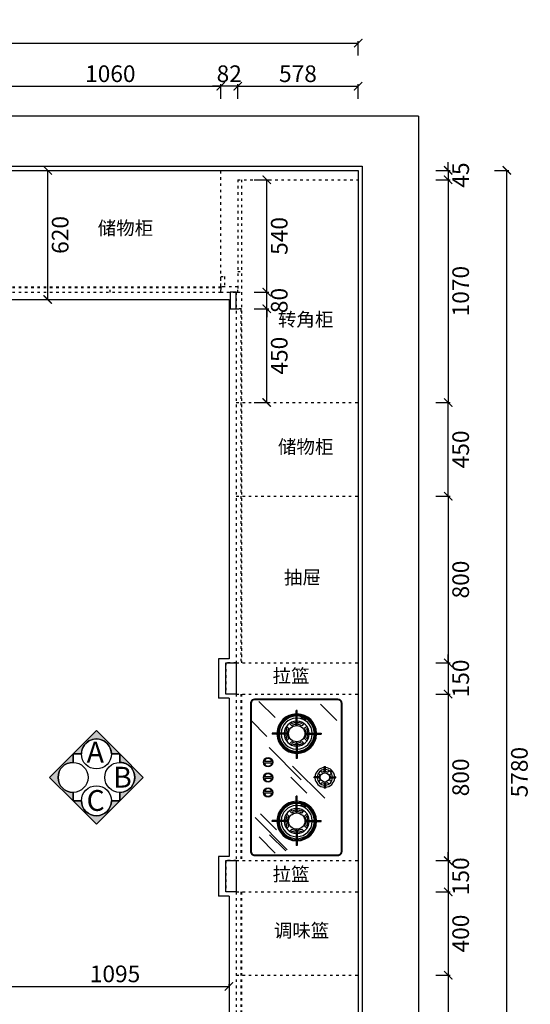
# Model space of a CAD drawing. Units: inches. Extents: x 451876 to 486994, y 95248 to 117148.
# Drawn here: x 455350 to 457802, y 112420 to 117148 of the extents above; entities that cross this region are included whole.
import ezdxf

# ---------------------------------------------------------------- set-up
doc = ezdxf.new("R2010")
doc.units = ezdxf.units.IN
doc.header["$MEASUREMENT"] = 0
doc.header["$PDMODE"] = 2
doc.linetypes.add('ACAD_ISO03W100', pattern=[30, 12, -18])
doc.layers.add('细实线层', color=211, linetype='Continuous')
doc.styles.get("Standard").update_dxf_attribs({"font": 'txt', "bigfont": 'gbcbig.shx'})
doc.styles.add('宋体', font='txt')
doc.dimstyles.new('德国汉莎', dxfattribs={"dimscale": 0, "dimtxt": 80, "dimasz": 40, "dimexe": 10, "dimexo": 50, "dimgap": 20, "dimtad": 2, "dimdec": 0, "dimzin": 0, "dimdsep": 46, "dimtxsty": '宋体', "dimblk": 'ARCHTICK', "dimcen": 1, "dimclrd": 8, "dimclre": 8, "dimclrt": 141, "dimadec": 0, "dimazin": 0, "dimtfac": 1, "dimtdec": 0, "dimtix": 1, "dimtmove": 1, "dimatfit": 3, "dimfxl": 60, "dimfxlon": 1, "dimtolj": 1, "dimtzin": 0, "dimarcsym": 0})

# ---------------------------------------------------------------- blocks, each defined once
blk = doc.blocks.new('C9')
at = {"color": 152}
for p, q in [((24473.7, 249.8), (24551.1, 327.2)), ((24800.6, 283.2), (24793.3, 290.5)), ((24811.9, 294.5), (24804.6, 301.8)), ((24822.3, 297.7), (24822.3, 323.6)), ((24827.3, 323.6), (24822.3, 323.6)), ((24827.3, 297.7), (24827.3, 323.6)), ((24837.6, 294.5), (24844.9, 301.8)), ((24848.9, 283.2), (24856.2, 290.5)), ((24612.4, 180.1), (24612.4, 252.9)), ((24612.4, 252.9), (24617.4, 252.9)), ((24617.4, 180.1), (24617.4, 252.9)), ((24770.7, 115.7), (24925.5, 270.4)), ((24797.4, 272.8), (24772.1, 272.8)), ((24772.1, 267.8), (24772.1, 272.8)), ((24797.4, 267.8), (24772.1, 267.8)), ((24793.3, 250.2), (24800.6, 257.5)), ((24804.6, 238.8), (24811.9, 246.1)), ((24822.3, 242.9), (24822.3, 218.6)), ((24827.3, 242.9), (24827.3, 218.6)), ((24844.9, 238.8), (24837.6, 246.1)), ((24856.2, 250.2), (24848.9, 257.5)), ((24852.1, 272.8), (24876.9, 272.8)), ((24852.1, 267.8), (24876.9, 267.8)), ((24876.9, 272.8), (24876.9, 267.8)), ((25032.2, 180.1), (25032.2, 252.9)), ((25037.2, 252.9), (25032.2, 252.9)), ((25037.2, 180.1), (25037.2, 252.9)), ((24827.3, 218.6), (24822.3, 218.6)), ((24561.7, 163), (24566.9, 157.7)), ((24566, 170), (24576.8, 159.2)), ((24580.1, 184.1), (24590.9, 173.3)), ((24587.1, 188.4), (24592.3, 183.2)), ((24637.4, 183.2), (24642.6, 188.4)), ((24638.8, 173.3), (24649.6, 184.1)), ((24653, 159.2), (24663.8, 170)), ((24662.8, 157.7), (24668.1, 163)), ((24681.9, 2.3), (24836.7, 157.1)), ((24824, 106.8), (24901.4, 184.2)), ((24986.7, 157.7), (24981.5, 163)), ((24996.6, 159.2), (24985.8, 170)), ((25010.8, 173.3), (24999.9, 184.1)), ((25012.2, 183.2), (25007, 188.4)), ((25062.5, 188.4), (25057.2, 183.2)), ((25069.5, 184.1), (25058.7, 173.3)), ((25083.6, 170), (25072.8, 159.2)), ((25087.9, 163), (25082.7, 157.7)), ((24503, 137.7), (24503, 132.7)), ((24574.9, 137.7), (24503, 137.7)), ((24574.9, 132.7), (24503, 132.7)), ((24561.7, 107.5), (24566.9, 112.7)), ((24566, 100.5), (24576.8, 111.3)), ((24580.1, 86.3), (24590.9, 97.1)), ((24638.8, 97.1), (24649.6, 86.3)), ((24653, 111.3), (24663.8, 100.5)), ((24659.8, 137.7), (24733.8, 137.7)), ((24659.8, 132.7), (24733.8, 132.7)), ((24662.8, 112.7), (24668.1, 107.5)), ((24733.8, 137.7), (24733.8, 132.7)), ((24989.8, 137.7), (24915.8, 137.7)), ((24915.8, 137.7), (24915.8, 132.7)), ((24989.8, 132.7), (24915.8, 132.7)), ((24986.7, 112.7), (24981.5, 107.5)), ((24996.6, 111.3), (24985.8, 100.5)), ((25010.8, 97.1), (24999.9, 86.3)), ((25069.5, 86.3), (25058.7, 97.1)), ((25083.6, 100.5), (25072.8, 111.3)), ((25079.6, 137.7), (25151.6, 137.7)), ((25079.6, 132.7), (25151.6, 132.7)), ((25087.9, 107.5), (25082.7, 112.7)), ((25151.6, 137.7), (25151.6, 132.7)), ((24587.1, 82), (24592.3, 87.2)), ((24612.4, 90.3), (24612.4, 16.7)), ((24617.4, 90.3), (24617.4, 16.7)), ((24637.4, 87.2), (24642.6, 82)), ((25012.2, 87.2), (25007, 82)), ((25017.4, -64.8), (25172.2, 90)), ((25032.2, 90.3), (25032.2, 16.7)), ((25037.2, 90.3), (25037.2, 16.7)), ((25062.5, 82), (25057.2, 87.2)), ((25100.3, 5.2), (25177.7, 82.6)), ((24459.9, -46), (24537.3, 31.4)), ((24612.4, 16.7), (24617.4, 16.7)), ((24748.4, 12.8), (24748.4, -18)), ((24756.4, 12.8), (24756.4, -18)), ((24821.8, 12.8), (24821.8, -18)), ((24829.8, 12.8), (24829.8, -18)), ((24893.1, 12.8), (24893.1, -18)), ((24901.1, 12.8), (24901.1, -18)), ((24999.6, -39.1), (25077, 38.3)), ((25037.2, 16.7), (25032.2, 16.7)), ((25111.1, -45), (25188.5, 32.3)), ((24550.7, -85.5), (24628.1, -8.1))]:
    blk.add_line(p, q, dxfattribs=at)
for points in [[(24469.8, -87), (25179.8, -87, 0.414214), (25199.8, -67), (25199.8, 333, 0.414214), (25179.8, 353), (24469.8, 353, 0.414214), (24449.8, 333), (24449.8, -67, 0.414214)], [(24469.8, -84), (25179.8, -84, 0.414214), (25196.8, -67), (25196.8, 333, 0.414214), (25179.8, 350), (24469.8, 350, 0.414214), (24452.8, 333), (24452.8, -67, 0.414214)]]:
    blk.add_lwpolyline(points, format="xyb", close=True, dxfattribs=at)
for centre, radius in [((24795.7, 299.3), 3.73), ((24824.8, 270.3), 22.4), ((24538.9, 161.3), 3.73), ((24544.5, 174.5), 3.73), ((24614.9, 135.2), 39), ((24958.8, 160.6), 3.73), ((24964.4, 173.8), 3.73), ((25034.7, 135.2), 39), ((24752.4, -2.6), 22.5), ((24752.4, -2.6), 21.5), ((24825.8, -2.6), 22.5), ((24825.8, -2.6), 21.5), ((24897.1, -2.6), 22.5), ((24897.1, -2.6), 21.5)]:
    blk.add_circle(centre, radius, dxfattribs=at)
for centre, radius, start, end in [((24824.8, 270.3), 47.4, 93.0255, 176.9745), ((24824.8, 270.3), 37.4, 93.8363, 176.1637), ((24824.8, 270.3), 27.4, 95.203, 118.0021), ((24824.8, 298), 2.52, 187.9505, 352.0495), ((24824.8, 270.3), 47.4, 3.0255, 86.9745), ((24824.8, 270.3), 37.4, 3.8363, 86.1637), ((24824.8, 270.3), 27.4, 61.9979, 84.797), ((24824.8, 270.3), 47.4, 183.0255, 266.9745), ((24824.8, 270.3), 37.4, 183.8363, 266.1637), ((24796.6, 270.3), 2.62, 287.6318, 72.3682), ((24824.8, 270.3), 27.4, 151.9979, 174.8384), ((24824.8, 270.3), 27.4, 185.1616, 208.0021), ((24824.8, 270.3), 27.4, 241.9979, 264.7569), ((24824.8, 243), 2.5, 358.3317, 181.6683), ((24824.8, 270.3), 37.4, 273.8363, 356.1637), ((24824.8, 270.3), 47.4, 273.0255, 356.9745), ((24824.8, 270.3), 27.4, 275.2431, 298.0021), ((24824.8, 270.3), 27.4, 5.206, 28.0021), ((24824.8, 270.3), 27.4, 331.9979, 354.794), ((24852.5, 270.3), 2.52, 97.2236, 262.7764), ((24614.9, 135.2), 95, 91.5918, 178.4082), ((24614.9, 135.2), 90, 91.5918, 178.4082), ((24614.9, 135.2), 85, 91.6854, 178.3146), ((24614.9, 135.2), 75, 91.9102, 178.0898), ((24614.9, 135.2), 60, 92.388, 177.612), ((24614.9, 135.2), 90, 1.5918, 88.4082), ((24614.9, 135.2), 85, 1.6854, 88.3146), ((24614.9, 135.2), 75, 1.9102, 88.0898), ((24614.9, 135.2), 60, 2.388, 87.612), ((24614.9, 135.2), 95, 1.5918, 88.4082), ((25034.7, 135.2), 95, 91.5918, 178.4082), ((25034.7, 135.2), 90, 91.5918, 178.4082), ((25034.7, 135.2), 85, 91.6854, 178.3146), ((25034.7, 135.2), 75, 91.9102, 178.0898), ((25034.7, 135.2), 60, 92.388, 177.612), ((25034.7, 135.2), 90, 1.5918, 88.4082), ((25034.7, 135.2), 85, 1.6854, 88.3146), ((25034.7, 135.2), 75, 1.9102, 88.0898), ((25034.7, 135.2), 60, 2.388, 87.612), ((25034.7, 135.2), 95, 1.5918, 88.4082), ((24614.9, 135.2), 53, 154.8539, 177.2964), ((24614.9, 135.2), 45, 147.8396, 176.8153), ((24614.9, 135.2), 45, 93.1847, 122.1604), ((24614.9, 135.2), 53, 92.7036, 115.1461), ((24614.9, 180.4), 2.52, 186.7354, 353.2646), ((24614.9, 135.2), 53, 64.8539, 87.2964), ((24614.9, 135.2), 45, 57.8396, 86.8153), ((24614.9, 135.2), 45, 3.1847, 32.1604), ((24614.9, 135.2), 53, 2.7036, 25.1461), ((25034.7, 135.2), 53, 154.8539, 177.2964), ((25034.7, 135.2), 45, 147.8396, 176.8153), ((25034.7, 135.2), 45, 93.1847, 122.1604), ((25034.7, 135.2), 53, 92.7036, 115.1461), ((25034.7, 180.3), 2.51, 183.9579, 356.0421), ((25034.7, 135.2), 53, 64.8539, 87.2964), ((25034.7, 135.2), 45, 57.8396, 86.8153), ((25034.7, 135.2), 45, 3.1847, 32.1604), ((25034.7, 135.2), 53, 2.7036, 25.1461), ((24614.9, 135.2), 95, 181.5918, 268.4082), ((24614.9, 135.2), 90, 181.5918, 268.4082), ((24614.9, 135.2), 85, 181.6854, 268.3146), ((24614.9, 135.2), 75, 181.9102, 268.0898), ((24614.9, 135.2), 60, 182.388, 267.612), ((24614.9, 135.2), 53, 182.7036, 205.1461), ((24569.1, 135.2), 2.64, 288.751, 71.249), ((24614.9, 135.2), 45, 183.1847, 212.1604), ((24614.9, 135.2), 45, 237.8396, 266.8153), ((24614.9, 135.2), 90, 271.5918, 358.4082), ((24614.9, 135.2), 85, 271.6854, 358.3146), ((24614.9, 135.2), 60, 272.388, 357.612), ((24614.9, 135.2), 75, 271.9102, 358.0898), ((24614.9, 135.2), 45, 273.1847, 302.1604), ((24614.9, 135.2), 95, 271.5918, 358.4082), ((24614.9, 135.2), 45, 327.8396, 356.8153), ((24660.7, 135.2), 2.67, 110.5507, 249.4493), ((24614.9, 135.2), 53, 334.8539, 357.2964), ((25034.7, 135.2), 95, 181.5918, 268.4082), ((25034.7, 135.2), 90, 181.5918, 268.4082), ((25034.7, 135.2), 85, 181.6854, 268.3146), ((25034.7, 135.2), 75, 181.9102, 268.0898), ((25034.7, 135.2), 60, 182.388, 267.612), ((25034.7, 135.2), 53, 182.7036, 205.1461), ((24988.9, 135.2), 2.63, 288.412, 71.588), ((25034.7, 135.2), 45, 183.1847, 212.1604), ((25034.7, 135.2), 45, 237.8396, 266.8153), ((25034.7, 135.2), 60, 272.388, 357.612), ((25034.7, 135.2), 75, 271.9102, 358.0898), ((25034.7, 135.2), 85, 271.6854, 358.3146), ((25034.7, 135.2), 90, 271.5918, 358.4082), ((25034.7, 135.2), 45, 273.1847, 302.1604), ((25034.7, 135.2), 95, 271.5918, 358.4082), ((25034.7, 135.2), 45, 327.8396, 356.8153), ((25080.3, 135.2), 2.58, 104.2945, 255.7055), ((25034.7, 135.2), 53, 334.8539, 357.2964), ((24614.9, 135.2), 53, 244.8539, 267.2964), ((24614.9, 89.3), 2.69, 21.7885, 158.2115), ((24614.9, 135.2), 53, 272.7036, 295.1461), ((25034.7, 135.2), 53, 244.8539, 267.2964), ((25034.7, 89.5), 2.63, 17.9418, 162.0582), ((25034.7, 135.2), 53, 272.7036, 295.1461), ((24752.4, -2.6), 18.5, 111.3237, 248.6763), ((24746.4, 12.8), 2, 0, 111.3237), ((24758.4, 12.8), 2, 68.6763, 180), ((24752.4, -2.6), 18.5, 291.3237, 68.6763), ((24825.8, -2.6), 18.5, 111.3237, 248.6763), ((24819.8, 12.8), 2, 0, 111.3237), ((24831.8, 12.8), 2, 68.6763, 180), ((24825.8, -2.6), 18.5, 291.3237, 68.6763), ((24897.1, -2.6), 18.5, 111.3237, 248.6763), ((24891.1, 12.8), 2, 0, 111.3237), ((24903.1, 12.8), 2, 68.6763, 180), ((24897.1, -2.6), 18.5, 291.3237, 68.6763), ((24746.4, -18), 2, 248.6763, 0), ((24758.4, -18), 2, 180, 291.3237), ((24819.8, -18), 2, 248.6763, 0), ((24831.8, -18), 2, 180, 291.3237), ((24891.1, -18), 2, 248.6763, 0), ((24903.1, -18), 2, 180, 291.3237)]:
    blk.add_arc(centre, radius, start, end, dxfattribs=at)
blk = doc.blocks.new('_ARCHTICK')
at = {"color": 0, "linetype": 'ByBlock', "const_width": 0.15}
blk.add_lwpolyline([(-0.5, -0.5), (0.5, 0.5)], dxfattribs=at)
blk = doc.blocks.new('*D65')
at = {"color": 8, "lineweight": -2, "transparency": 16777216}
for p, q in [((452835.6, 116975.5), (452835.6, 117045.5)), ((452835.6, 117035.5), (456975.6, 117035.5)), ((456975.6, 116975.5), (456975.6, 117045.5))]:
    blk.add_line(p, q, dxfattribs=at)
at = {"layer": 'DEFPOINTS', "color": 0, "transparency": 16777216}
for p in [(456975.6, 117035.5), (452835.6, 116424.4), (456975.6, 116424.4)]:
    blk.add_point(p, dxfattribs=at)
at = {"color": 8, "lineweight": -2, "transparency": 16777216, "xscale": 40, "yscale": 40, "zscale": 40, "rotation": 180}
blk.add_blockref('_ARCHTICK', (452835.6, 117035.5), dxfattribs=at)
at = {"color": 8, "lineweight": -2, "transparency": 16777216, "xscale": 40, "yscale": 40, "zscale": 40}
blk.add_blockref('_ARCHTICK', (456975.6, 117035.5), dxfattribs=at)
at = {"color": 141, "lineweight": -2, "transparency": 16777216, "insert": (454905.6, 117095.5), "char_height": 80, "attachment_point": 5, "style": '宋体'}
blk.add_mtext('\\A1;4140', dxfattribs=at)
blk = doc.blocks.new('*D66')
at = {"color": 8, "lineweight": -2, "transparency": 16777216}
for p, q in [((457629.9, 116424.4), (457699.9, 116424.4)), ((457689.9, 110644.4), (457689.9, 116424.4)), ((457629.9, 110644.4), (457699.9, 110644.4))]:
    blk.add_line(p, q, dxfattribs=at)
at = {"layer": 'DEFPOINTS', "color": 0, "transparency": 16777216}
for p in [(456975.6, 116424.4), (457689.9, 116424.4), (456975.6, 110644.4)]:
    blk.add_point(p, dxfattribs=at)
at = {"color": 8, "lineweight": -2, "transparency": 16777216, "xscale": 40, "yscale": 40, "zscale": 40}
for p, rotation in [((457689.9, 116424.4), 90), ((457689.9, 110644.4), 270)]:
    blk.add_blockref('_ARCHTICK', p, dxfattribs=dict(at, rotation=rotation))
at = {"color": 141, "lineweight": -2, "transparency": 16777216, "insert": (457749.9, 113534.4), "char_height": 80, "attachment_point": 5, "rotation": 90, "style": '宋体'}
blk.add_mtext('\\A1;5780', dxfattribs=at)
blk = doc.blocks.new('*D106')
at = {"color": 8, "lineweight": -2, "transparency": 16777216}
for p, q in [((455255.6, 116768.5), (455255.6, 116838.5)), ((455255.6, 116828.5), (456315.6, 116828.5)), ((456315.6, 116768.5), (456315.6, 116838.5))]:
    blk.add_line(p, q, dxfattribs=at)
at = {"layer": 'DEFPOINTS', "color": 0, "transparency": 16777216}
for p in [(456315.6, 116828.5), (455255.6, 116422.4), (456315.6, 116424.4)]:
    blk.add_point(p, dxfattribs=at)
at = {"color": 8, "lineweight": -2, "transparency": 16777216, "xscale": 40, "yscale": 40, "zscale": 40, "rotation": 180}
blk.add_blockref('_ARCHTICK', (455255.6, 116828.5), dxfattribs=at)
at = {"color": 8, "lineweight": -2, "transparency": 16777216, "xscale": 40, "yscale": 40, "zscale": 40}
blk.add_blockref('_ARCHTICK', (456315.6, 116828.5), dxfattribs=at)
at = {"color": 141, "transparency": 16777216, "insert": (455785.6, 116888.5), "char_height": 80, "attachment_point": 5, "style": '宋体'}
blk.add_mtext('\\A1;1060', dxfattribs=at)
blk = doc.blocks.new('*D104')
at = {"color": 8, "lineweight": -2, "transparency": 16777216}
for p, q in [((456397.6, 116768.5), (456397.6, 116838.5)), ((456397.6, 116828.5), (456975.6, 116828.5)), ((456975.6, 116768.5), (456975.6, 116838.5))]:
    blk.add_line(p, q, dxfattribs=at)
at = {"layer": 'DEFPOINTS', "color": 0, "transparency": 16777216}
for p in [(456975.6, 116828.5), (456975.6, 116424.4), (456397.6, 116379.4)]:
    blk.add_point(p, dxfattribs=at)
at = {"color": 8, "lineweight": -2, "transparency": 16777216, "xscale": 40, "yscale": 40, "zscale": 40, "rotation": 180}
blk.add_blockref('_ARCHTICK', (456397.6, 116828.5), dxfattribs=at)
at = {"color": 8, "lineweight": -2, "transparency": 16777216, "xscale": 40, "yscale": 40, "zscale": 40}
blk.add_blockref('_ARCHTICK', (456975.6, 116828.5), dxfattribs=at)
at = {"color": 141, "transparency": 16777216, "insert": (456686.6, 116888.5), "char_height": 80, "attachment_point": 5, "style": '宋体'}
blk.add_mtext('\\A1;578', dxfattribs=at)
blk = doc.blocks.new('*D73')
at = {"color": 8, "lineweight": -2, "transparency": 16777216}
for p, q in [((457408, 116424.4), (457408, 116464.4)), ((457348, 116424.4), (457418, 116424.4)), ((457408, 116424.4), (457408, 116379.4)), ((457348, 116379.4), (457418, 116379.4)), ((457408, 116379.4), (457408, 116339.4))]:
    blk.add_line(p, q, dxfattribs=at)
at = {"layer": 'DEFPOINTS', "color": 0, "transparency": 16777216}
for p in [(456975.6, 116424.4), (456975.6, 116379.4), (457408, 116379.4)]:
    blk.add_point(p, dxfattribs=at)
at = {"color": 8, "lineweight": -2, "transparency": 16777216, "xscale": 40, "yscale": 40, "zscale": 40}
for p, rotation in [((457408, 116424.4), 270), ((457408, 116379.4), 90)]:
    blk.add_blockref('_ARCHTICK', p, dxfattribs=dict(at, rotation=rotation))
at = {"color": 141, "transparency": 16777216, "insert": (457468, 116401.9), "char_height": 80, "attachment_point": 5, "rotation": 90, "style": '宋体'}
blk.add_mtext('\\A1;45', dxfattribs=at)
blk = doc.blocks.new('*D74')
at = {"color": 8, "lineweight": -2, "transparency": 16777216}
for p, q in [((457348, 116379.4), (457418, 116379.4)), ((457408, 116379.4), (457408, 115309.4)), ((457348, 115309.4), (457418, 115309.4))]:
    blk.add_line(p, q, dxfattribs=at)
at = {"layer": 'DEFPOINTS', "color": 0, "transparency": 16777216}
for p in [(456975.6, 116379.4), (456975.6, 115309.4), (457408, 115309.4)]:
    blk.add_point(p, dxfattribs=at)
at = {"color": 8, "lineweight": -2, "transparency": 16777216, "xscale": 40, "yscale": 40, "zscale": 40}
for p, rotation in [((457408, 116379.4), 90), ((457408, 115309.4), 270)]:
    blk.add_blockref('_ARCHTICK', p, dxfattribs=dict(at, rotation=rotation))
at = {"color": 141, "transparency": 16777216, "insert": (457468, 115844.4), "char_height": 80, "attachment_point": 5, "rotation": 90, "style": '宋体'}
blk.add_mtext('\\A1;1070', dxfattribs=at)
blk = doc.blocks.new('*D75')
at = {"color": 8, "lineweight": -2, "transparency": 16777216}
for p, q in [((457348, 114859.4), (457418, 114859.4)), ((457408, 114859.4), (457408, 114059.4)), ((457348, 114059.4), (457418, 114059.4))]:
    blk.add_line(p, q, dxfattribs=at)
at = {"layer": 'DEFPOINTS', "color": 0, "transparency": 16777216}
for p in [(456975.6, 114859.4), (456975.6, 114059.4), (457408, 114059.4)]:
    blk.add_point(p, dxfattribs=at)
at = {"color": 8, "lineweight": -2, "transparency": 16777216, "xscale": 40, "yscale": 40, "zscale": 40}
for p, rotation in [((457408, 114859.4), 90), ((457408, 114059.4), 270)]:
    blk.add_blockref('_ARCHTICK', p, dxfattribs=dict(at, rotation=rotation))
at = {"color": 141, "transparency": 16777216, "insert": (457468, 114459.4), "char_height": 80, "attachment_point": 5, "rotation": 90, "style": '宋体'}
blk.add_mtext('\\A1;800', dxfattribs=at)
blk = doc.blocks.new('*D76')
at = {"color": 8, "lineweight": -2, "transparency": 16777216}
for p, q in [((457408, 114059.4), (457408, 114099.4)), ((457348, 114059.4), (457418, 114059.4)), ((457408, 114059.4), (457408, 113909.4)), ((457348, 113909.4), (457418, 113909.4)), ((457408, 113909.4), (457408, 113869.4))]:
    blk.add_line(p, q, dxfattribs=at)
at = {"layer": 'DEFPOINTS', "color": 0, "transparency": 16777216}
for p in [(456975.6, 114059.4), (456975.6, 113909.4), (457408, 113909.4)]:
    blk.add_point(p, dxfattribs=at)
at = {"color": 8, "lineweight": -2, "transparency": 16777216, "xscale": 40, "yscale": 40, "zscale": 40}
for p, rotation in [((457408, 114059.4), 270), ((457408, 113909.4), 90)]:
    blk.add_blockref('_ARCHTICK', p, dxfattribs=dict(at, rotation=rotation))
at = {"color": 141, "transparency": 16777216, "insert": (457468, 113984.4), "char_height": 80, "attachment_point": 5, "rotation": 90, "style": '宋体'}
blk.add_mtext('\\A1;150', dxfattribs=at)
blk = doc.blocks.new('*D77')
at = {"color": 8, "lineweight": -2, "transparency": 16777216}
for p, q in [((457348, 113909.4), (457418, 113909.4)), ((457408, 113909.4), (457408, 113109.4)), ((457348, 113109.4), (457418, 113109.4))]:
    blk.add_line(p, q, dxfattribs=at)
at = {"layer": 'DEFPOINTS', "color": 0, "transparency": 16777216}
for p in [(456975.6, 113909.4), (456975.6, 113109.4), (457408, 113109.4)]:
    blk.add_point(p, dxfattribs=at)
at = {"color": 8, "lineweight": -2, "transparency": 16777216, "xscale": 40, "yscale": 40, "zscale": 40}
for p, rotation in [((457408, 113909.4), 90), ((457408, 113109.4), 270)]:
    blk.add_blockref('_ARCHTICK', p, dxfattribs=dict(at, rotation=rotation))
at = {"color": 141, "transparency": 16777216, "insert": (457468, 113509.4), "char_height": 80, "attachment_point": 5, "rotation": 90, "style": '宋体'}
blk.add_mtext('\\A1;800', dxfattribs=at)
blk = doc.blocks.new('*D78')
at = {"color": 8, "lineweight": -2, "transparency": 16777216}
for p, q in [((457348, 113109.4), (457418, 113109.4)), ((457408, 113109.4), (457408, 113149.4)), ((457408, 113109.4), (457408, 112959.4)), ((457348, 112959.4), (457418, 112959.4)), ((457408, 112959.4), (457408, 112919.4))]:
    blk.add_line(p, q, dxfattribs=at)
at = {"layer": 'DEFPOINTS', "color": 0, "transparency": 16777216}
for p in [(456975.6, 113109.4), (456975.6, 112959.4), (457408, 112959.4)]:
    blk.add_point(p, dxfattribs=at)
at = {"color": 8, "lineweight": -2, "transparency": 16777216, "xscale": 40, "yscale": 40, "zscale": 40}
for p, rotation in [((457408, 113109.4), 270), ((457408, 112959.4), 90)]:
    blk.add_blockref('_ARCHTICK', p, dxfattribs=dict(at, rotation=rotation))
at = {"color": 141, "transparency": 16777216, "insert": (457468, 113034.4), "char_height": 80, "attachment_point": 5, "rotation": 90, "style": '宋体'}
blk.add_mtext('\\A1;150', dxfattribs=at)
blk = doc.blocks.new('*D79')
at = {"color": 8, "lineweight": -2, "transparency": 16777216}
for p, q in [((457348, 112959.4), (457418, 112959.4)), ((457408, 112959.4), (457408, 112559.4)), ((457348, 112559.4), (457418, 112559.4))]:
    blk.add_line(p, q, dxfattribs=at)
at = {"layer": 'DEFPOINTS', "color": 0, "transparency": 16777216}
for p in [(456975.6, 112959.4), (456975.6, 112559.4), (457408, 112559.4)]:
    blk.add_point(p, dxfattribs=at)
at = {"color": 8, "lineweight": -2, "transparency": 16777216, "xscale": 40, "yscale": 40, "zscale": 40}
for p, rotation in [((457408, 112959.4), 90), ((457408, 112559.4), 270)]:
    blk.add_blockref('_ARCHTICK', p, dxfattribs=dict(at, rotation=rotation))
at = {"color": 141, "transparency": 16777216, "insert": (457468, 112759.4), "char_height": 80, "attachment_point": 5, "rotation": 90, "style": '宋体'}
blk.add_mtext('\\A1;400', dxfattribs=at)
blk = doc.blocks.new('*D80')
at = {"color": 8, "lineweight": -2, "transparency": 16777216}
for p, q in [((457348, 112559.4), (457418, 112559.4)), ((457408, 112559.4), (457408, 111759.4)), ((457348, 111759.4), (457418, 111759.4))]:
    blk.add_line(p, q, dxfattribs=at)
at = {"layer": 'DEFPOINTS', "color": 0, "transparency": 16777216}
for p in [(456975.6, 112559.4), (456975.6, 111759.4), (457408, 111759.4)]:
    blk.add_point(p, dxfattribs=at)
at = {"color": 8, "lineweight": -2, "transparency": 16777216, "xscale": 40, "yscale": 40, "zscale": 40}
for p, rotation in [((457408, 112559.4), 90), ((457408, 111759.4), 270)]:
    blk.add_blockref('_ARCHTICK', p, dxfattribs=dict(at, rotation=rotation))
at = {"color": 141, "transparency": 16777216, "insert": (457468, 112159.4), "char_height": 80, "attachment_point": 5, "rotation": 90, "style": '宋体'}
blk.add_mtext('\\A1;800', dxfattribs=at)
blk = doc.blocks.new('Arrow')
h = blk.add_hatch(color=256)
edge = h.paths.add_edge_path()
edge.add_line((0, 6.24), (6.24, 0))
edge.add_line((6.24, 0), (0, -6.24))
edge.add_line((0, -6.24), (0, -4))
edge.add_arc((0, 0), 4, 270, 450)
edge.add_line((0, 4), (0, 6.24))
edge.add_line((0, 6.24), (0, 4))
edge.add_line((0, 4), (0, 6.24))
for p, q in [((0, 6.24), (6.24, 0)), ((0, 4), (0, 6.24)), ((0, 6.24), (0, 4)), ((0, 4), (0, 6.24)), ((6.24, 0), (0, -6.24)), ((0, -6.24), (0, -4))]:
    blk.add_line(p, q)
for points in [[(0, 4), (0, 6.24)], [(6.24, 0), (0, 6.24)], [(0, 6.24), (0, 4)], [(6.24, 0), (0, -6.24)], [(0, -4), (0, -6.24)]]:
    blk.add_lwpolyline(points)
blk.add_circle((0, 0), 4)
blk.add_arc((0, 0), 4, 270, 90)
blk = doc.blocks.new('*D105')
at = {"color": 8, "lineweight": -2, "transparency": 16777216}
for p, q in [((456315.6, 116828.5), (456275.6, 116828.5)), ((456315.6, 116768.5), (456315.6, 116838.5)), ((456397.6, 116828.5), (456315.6, 116828.5)), ((456397.6, 116768.5), (456397.6, 116838.5)), ((456397.6, 116828.5), (456437.6, 116828.5))]:
    blk.add_line(p, q, dxfattribs=at)
at = {"layer": 'DEFPOINTS', "color": 0, "transparency": 16777216}
for p in [(456315.6, 116828.5), (456315.6, 116424.4), (456397.6, 115839.4)]:
    blk.add_point(p, dxfattribs=at)
at = {"color": 8, "lineweight": -2, "transparency": 16777216, "xscale": 40, "yscale": 40, "zscale": 40}
blk.add_blockref('_ARCHTICK', (456315.6, 116828.5), dxfattribs=at)
at = {"color": 8, "lineweight": -2, "transparency": 16777216, "xscale": 40, "yscale": 40, "zscale": 40, "rotation": 180}
blk.add_blockref('_ARCHTICK', (456397.6, 116828.5), dxfattribs=at)
at = {"color": 141, "transparency": 16777216, "insert": (456356.6, 116888.5), "char_height": 80, "attachment_point": 5, "style": '宋体'}
blk.add_mtext('\\A1;82', dxfattribs=at)
blk = doc.blocks.new('*D99')
at = {"color": 8, "lineweight": -2, "transparency": 16777216}
for p, q in [((456476.8, 115759.4), (456546.8, 115759.4)), ((456536.8, 115309.4), (456536.8, 115759.4)), ((456476.8, 115309.4), (456546.8, 115309.4))]:
    blk.add_line(p, q, dxfattribs=at)
at = {"layer": 'DEFPOINTS', "color": 0, "transparency": 16777216}
for p in [(456415.6, 115759.4), (456536.8, 115759.4), (456390.6, 115309.4)]:
    blk.add_point(p, dxfattribs=at)
at = {"color": 8, "lineweight": -2, "transparency": 16777216, "xscale": 40, "yscale": 40, "zscale": 40}
for p, rotation in [((456536.8, 115759.4), 90), ((456536.8, 115309.4), 270)]:
    blk.add_blockref('_ARCHTICK', p, dxfattribs=dict(at, rotation=rotation))
at = {"color": 141, "transparency": 16777216, "insert": (456596.8, 115534.4), "char_height": 80, "attachment_point": 5, "rotation": 90, "style": '宋体'}
blk.add_mtext('\\A1;450', dxfattribs=at)
blk = doc.blocks.new('*D98')
at = {"color": 8, "lineweight": -2, "transparency": 16777216}
for p, q in [((456536.8, 115839.4), (456536.8, 115879.4)), ((456476.8, 115839.4), (456546.8, 115839.4)), ((456536.8, 115759.4), (456536.8, 115839.4)), ((456476.8, 115759.4), (456546.8, 115759.4)), ((456536.8, 115759.4), (456536.8, 115719.4))]:
    blk.add_line(p, q, dxfattribs=at)
at = {"layer": 'DEFPOINTS', "color": 0, "transparency": 16777216}
for p in [(456415.6, 115839.4), (456536.8, 115839.4), (456415.6, 115759.4)]:
    blk.add_point(p, dxfattribs=at)
at = {"color": 8, "lineweight": -2, "transparency": 16777216, "xscale": 40, "yscale": 40, "zscale": 40}
for p, rotation in [((456536.8, 115839.4), 270), ((456536.8, 115759.4), 90)]:
    blk.add_blockref('_ARCHTICK', p, dxfattribs=dict(at, rotation=rotation))
at = {"color": 141, "transparency": 16777216, "insert": (456596.8, 115799.4), "char_height": 80, "attachment_point": 5, "rotation": 90, "style": '宋体'}
blk.add_mtext('\\A1;80', dxfattribs=at)
blk = doc.blocks.new('*D97')
at = {"color": 8, "lineweight": -2, "transparency": 16777216}
for p, q in [((456476.8, 116379.4), (456546.8, 116379.4)), ((456536.8, 115839.4), (456536.8, 116379.4)), ((456476.8, 115839.4), (456546.8, 115839.4))]:
    blk.add_line(p, q, dxfattribs=at)
at = {"layer": 'DEFPOINTS', "color": 0, "transparency": 16777216}
for p in [(456397.6, 116379.4), (456536.8, 116379.4), (456415.6, 115839.4)]:
    blk.add_point(p, dxfattribs=at)
at = {"color": 8, "lineweight": -2, "transparency": 16777216, "xscale": 40, "yscale": 40, "zscale": 40}
for p, rotation in [((456536.8, 116379.4), 90), ((456536.8, 115839.4), 270)]:
    blk.add_blockref('_ARCHTICK', p, dxfattribs=dict(at, rotation=rotation))
at = {"color": 141, "transparency": 16777216, "insert": (456596.8, 116109.4), "char_height": 80, "attachment_point": 5, "rotation": 90, "style": '宋体'}
blk.add_mtext('\\A1;540', dxfattribs=at)
blk = doc.blocks.new('*D85')
at = {"color": 8, "lineweight": -2, "transparency": 16777216}
for p, q in [((457348, 115309.4), (457418, 115309.4)), ((457408, 114859.4), (457408, 115309.4)), ((457348, 114859.4), (457418, 114859.4))]:
    blk.add_line(p, q, dxfattribs=at)
at = {"layer": 'DEFPOINTS', "color": 0, "transparency": 16777216}
for p in [(456975.6, 115309.4), (457408, 115309.4), (456975.6, 114859.4)]:
    blk.add_point(p, dxfattribs=at)
at = {"color": 8, "lineweight": -2, "transparency": 16777216, "xscale": 40, "yscale": 40, "zscale": 40}
for p, rotation in [((457408, 115309.4), 90), ((457408, 114859.4), 270)]:
    blk.add_blockref('_ARCHTICK', p, dxfattribs=dict(at, rotation=rotation))
at = {"color": 141, "transparency": 16777216, "insert": (457468, 115084.4), "char_height": 80, "attachment_point": 5, "rotation": 90, "style": '宋体'}
blk.add_mtext('\\A1;450', dxfattribs=at)
blk = doc.blocks.new('*D10')
at = {"color": 8, "lineweight": -2, "ltscale": 0.1, "transparency": 16777216}
for p, q in [((455260.8, 112505.6), (455260.8, 112515.6)), ((455260.8, 112505.6), (456355.6, 112505.6)), ((456355.6, 112505.6), (456355.6, 112515.6))]:
    blk.add_line(p, q, dxfattribs=at)
at = {"layer": 'DEFPOINTS', "color": 0, "ltscale": 0.1, "transparency": 16777216}
for p in [(455260.8, 112499.4), (456355.6, 112505.6), (456355.6, 112499.4)]:
    blk.add_point(p, dxfattribs=at)
at = {"color": 8, "lineweight": -2, "ltscale": 0.1, "transparency": 16777216, "xscale": 40, "yscale": 40, "zscale": 40, "rotation": 180}
blk.add_blockref('_ARCHTICK', (455260.8, 112505.6), dxfattribs=at)
at = {"color": 8, "lineweight": -2, "ltscale": 0.1, "transparency": 16777216, "xscale": 40, "yscale": 40, "zscale": 40}
blk.add_blockref('_ARCHTICK', (456355.6, 112505.6), dxfattribs=at)
at = {"color": 141, "ltscale": 0.1, "transparency": 16777216, "insert": (455808.2, 112565.6), "char_height": 80, "attachment_point": 5, "style": '宋体'}
blk.add_mtext('\\A1;1095', dxfattribs=at)
blk = doc.blocks.new('*D90')
at = {"color": 8, "lineweight": -2, "ltscale": 0.1, "transparency": 16777216}
for p, q in [((455424.8, 116424.4), (455494.8, 116424.4)), ((455484.8, 115804.4), (455484.8, 116424.4)), ((455424.8, 115804.4), (455494.8, 115804.4))]:
    blk.add_line(p, q, dxfattribs=at)
at = {"layer": 'DEFPOINTS', "color": 0, "ltscale": 0.1, "transparency": 16777216}
for p in [(455175.6, 116424.4), (455484.8, 116424.4), (455175.6, 115804.4)]:
    blk.add_point(p, dxfattribs=at)
at = {"color": 8, "lineweight": -2, "ltscale": 0.1, "transparency": 16777216, "xscale": 40, "yscale": 40, "zscale": 40}
for p, rotation in [((455484.8, 116424.4), 90), ((455484.8, 115804.4), 270)]:
    blk.add_blockref('_ARCHTICK', p, dxfattribs=dict(at, rotation=rotation))
at = {"color": 141, "ltscale": 0.1, "transparency": 16777216, "insert": (455544.8, 116114.4), "char_height": 80, "attachment_point": 5, "rotation": 90, "style": '宋体'}
blk.add_mtext('\\A1;620', dxfattribs=at)

msp = doc.modelspace()

# ---------------------------------------------------------------- linework, layer by layer
at = {"color": 0}
msp.add_line((457265.6, 116684.4), (452575.6, 116684.4), dxfattribs=at)
at = {"color": 0, "lineweight": -2}
for p, q in [((457265.6, 116684.4), (457265.6, 110352.9)), ((452815.6, 116444.4), (456995.6, 116444.4)), ((456995.6, 116444.4), (456995.6, 110624.4))]:
    msp.add_line(p, q, dxfattribs=at)
at = {"color": 3, "lineweight": -2}
for p, q in [((452835.6, 116424.4), (456975.6, 116424.4)), ((456975.6, 116424.4), (456975.6, 110644.4))]:
    msp.add_line(p, q, dxfattribs=at)
at = {"color": 8, "linetype": 'ACAD_ISO03W100', "lineweight": -2}
for p, q in [((456315.6, 115839.4), (456315.6, 116424.4)), ((456397.6, 116379.4), (456397.6, 115839.4)), ((456397.6, 116379.4), (456975.6, 116379.4)), ((456415.6, 116379.4), (456415.6, 114059.4)), ((456397.6, 115939.4), (456415.6, 115939.4)), ((455255.6, 115864.4), (456315.6, 115864.4)), ((455255.6, 115861.4), (456315.6, 115861.4)), ((455785.6, 115839.4), (455785.6, 115864.4)), ((455255.6, 115839.4), (456315.6, 115839.4)), ((456390.6, 115839.4), (456390.6, 113909.4)), ((456397.6, 115839.4), (456415.6, 115839.4)), ((456390.6, 115759.4), (456415.6, 115759.4)), ((456412.6, 115759.4), (456412.6, 114059.4)), ((456390.6, 115309.4), (456975.6, 115309.4)), ((456390.6, 114859.4), (456975.6, 114859.4)), ((456340.6, 114059.4), (456340.6, 113909.4)), ((456390.6, 114059.4), (456340.6, 114059.4)), ((456390.6, 114059.4), (456975.6, 114059.4)), ((456390.6, 113909.4), (456340.6, 113909.4)), ((456390.6, 113909.4), (456390.6, 113109.4)), ((456390.6, 113909.4), (456975.6, 113909.4)), ((456412.6, 113909.4), (456412.6, 113109.4)), ((456415.6, 113909.4), (456415.6, 113109.4)), ((456340.6, 113109.4), (456340.6, 112959.4)), ((456390.6, 113109.4), (456340.6, 113109.4)), ((456390.6, 113109.4), (456975.6, 113109.4)), ((456390.6, 112959.4), (456340.6, 112959.4)), ((456390.6, 112959.4), (456390.6, 111309.4)), ((456390.6, 112959.4), (456975.6, 112959.4)), ((456412.6, 112959.4), (456412.6, 111309.4)), ((456415.6, 112959.4), (456415.6, 110689.4)), ((456390.6, 112559.4), (456975.6, 112559.4))]:
    msp.add_line(p, q, dxfattribs=at)
at = {"color": 1}
for p, q in [((455175.6, 115804.4), (456355.6, 115804.4)), ((456355.6, 115804.4), (456355.6, 114079.4)), ((456305.6, 114079.4), (456305.6, 113889.4)), ((456355.6, 114079.4), (456305.6, 114079.4)), ((456355.6, 113889.4), (456305.6, 113889.4)), ((456355.6, 113889.4), (456355.6, 113129.4)), ((456305.6, 113129.4), (456305.6, 112939.4)), ((456355.6, 113129.4), (456305.6, 113129.4)), ((456355.6, 112939.4), (456305.6, 112939.4)), ((456355.6, 112939.4), (456355.6, 111264.4))]:
    msp.add_line(p, q, dxfattribs=at)
at = {"color": 8, "linetype": 'ACAD_ISO03W100', "lineweight": -2}
for points in [[(456315.6, 115914.4), (456333.6, 115914.4), (456333.6, 115864.4), (456315.6, 115864.4)], [(456397.6, 115864.4), (456315.6, 115864.4), (456315.6, 115839.4), (456397.6, 115839.4)], [(456390.6, 115839.4), (456415.6, 115839.4), (456415.6, 115759.4), (456390.6, 115759.4)]]:
    msp.add_lwpolyline(points, close=True, dxfattribs=at)
at = {"color": 0}
for points in [[(456390.6, 115839.4), (456360.6, 115839.4), (456360.6, 115759.4), (456390.6, 115759.4)], [(456340.6, 114059.4), (456390.6, 114059.4), (456390.6, 113909.4), (456340.6, 113909.4)], [(456340.6, 113109.4), (456390.6, 113109.4), (456390.6, 112959.4), (456340.6, 112959.4)]]:
    msp.add_lwpolyline(points, close=True, dxfattribs=at)

# ---------------------------------------------------------------- block references
at = {"rotation": 270}
msp.add_blockref('C9', (456545.5, 138334.2), dxfattribs=at)
for p, xscale, yscale, zscale, rotation in [((455718.8, 113621.7), 18, 18, 18, 89.99999899985457), ((455606.6, 113509.4), 18.00000000000001, 18.00000000000001, 18.00000000000001, 179.9999979997091), ((455831.1, 113509.4), 18.00000000000001, 18.00000000000001, 18.00000000000001, 359.9999980004503), ((455718.8, 113397.1), 18, 18, 18, 269.9999989998546)]:
    msp.add_blockref('Arrow', p, dxfattribs=dict(xscale=xscale, yscale=yscale, zscale=zscale, rotation=rotation))

# ---------------------------------------------------------------- texts
at = {"color": 0, "lineweight": -2, "char_height": 65, "attachment_point": 1, "style": '宋体'}
for s, width, insert in [(' 储物柜', 321.855, (455705.3, 116179.8)), ('转角柜', 277.504, (456590.6, 115740.6)), ('储物柜', 277.504, (456590.6, 115129.4)), ('抽屉', 198.742, (456619.6, 114502.6)), ('拉篮', 185.718, (456565, 114029.3)), ('拉篮', 185.718, (456565, 113077)), ('调味篮 ', 276.864, (456571, 112806.4))]:
    msp.add_mtext_dynamic_manual_height_columns(s, width=width, gutter_width=325, heights=[0], dxfattribs=dict(at, insert=insert))
at = {"layer": '细实线层', "color": 0, "char_height": 100, "width": 157.6, "attachment_point": 1}
for s, insert in [('{\\fArial|b0|i0|c0|p32;A}', (455672.1, 113680.3)), ('{\\fArial|b0|i0|c0|p32;B}', (455799.1, 113560.2)), ('{\\fArial|b0|i0|c0|p32;C}', (455671.7, 113448.4))]:
    msp.add_mtext(s, dxfattribs=dict(at, insert=insert))

# ---------------------------------------------------------------- dimensions: what is measured, and where the dimension line sits
at = {"color": 0, "lineweight": -2}
dim = msp.add_linear_dim(base=(456975.6, 117035.5), p1=(452835.6, 116424.4), p2=(456975.6, 116424.4), dimstyle='德国汉莎', override={"dimscale": 1}, dxfattribs=at)
dim.commit()
dim.dimension.update_dxf_attribs({"geometry": '*D65', "text_midpoint": (454905.6, 117095.5)})
at = {"color": 0}
for base, p1, p2, picture, middle in [((456315.6, 116828.5), (455255.6, 116422.4), (456315.6, 116424.4), '*D106', (455785.6, 116888.5)), ((456315.6, 116828.5), (456397.6, 115839.4), (456315.6, 116424.4), '*D105', (456356.6, 116888.5)), ((456975.6, 116828.5), (456397.6, 116379.4), (456975.6, 116424.4), '*D104', (456686.6, 116888.5))]:
    dim = msp.add_linear_dim(base=base, p1=p1, p2=p2, dimstyle='德国汉莎', override={"dimscale": 1}, dxfattribs=at)
    dim.commit()
    dim.dimension.update_dxf_attribs({"geometry": picture, "text_midpoint": middle})
for base, p1, p2, picture, middle in [((457408, 116379.4), (456975.6, 116424.4), (456975.6, 116379.4), '*D73', (457468, 116401.9)), ((456536.8, 116379.4), (456415.6, 115839.4), (456397.6, 116379.4), '*D97', (456596.8, 116109.4)), ((457408, 115309.4), (456975.6, 116379.4), (456975.6, 115309.4), '*D74', (457468, 115844.4)), ((456536.8, 115839.4), (456415.6, 115759.4), (456415.6, 115839.4), '*D98', (456596.8, 115799.4)), ((456536.8, 115759.4), (456390.6, 115309.4), (456415.6, 115759.4), '*D99', (456596.8, 115534.4)), ((457408, 115309.4), (456975.6, 114859.4), (456975.6, 115309.4), '*D85', (457468, 115084.4)), ((457408, 114059.4), (456975.6, 114859.4), (456975.6, 114059.4), '*D75', (457468, 114459.4)), ((457408, 113909.4), (456975.6, 114059.4), (456975.6, 113909.4), '*D76', (457468, 113984.4)), ((457408, 113109.4), (456975.6, 113909.4), (456975.6, 113109.4), '*D77', (457468, 113509.4)), ((457408, 112959.4), (456975.6, 113109.4), (456975.6, 112959.4), '*D78', (457468, 113034.4)), ((457408, 112559.4), (456975.6, 112959.4), (456975.6, 112559.4), '*D79', (457468, 112759.4)), ((457408, 111759.4), (456975.6, 112559.4), (456975.6, 111759.4), '*D80', (457468, 112159.4))]:
    dim = msp.add_linear_dim(base=base, p1=p1, p2=p2, angle=90, dimstyle='德国汉莎', override={"dimscale": 1}, dxfattribs=at)
    dim.commit()
    dim.dimension.update_dxf_attribs({"geometry": picture, "text_midpoint": middle})
at = {"color": 0, "ltscale": 0.1}
dim = msp.add_linear_dim(base=(455484.8, 116424.4), p1=(455175.6, 115804.4), p2=(455175.6, 116424.4), angle=90, dimstyle='德国汉莎', override={"dimscale": 1}, dxfattribs=at)
dim.commit()
dim.dimension.update_dxf_attribs({"geometry": '*D90', "text_midpoint": (455544.8, 116114.4)})
at = {"color": 0, "lineweight": -2}
dim = msp.add_linear_dim(base=(457689.9, 116424.4), p1=(456975.6, 110644.4), p2=(456975.6, 116424.4), angle=90, dimstyle='德国汉莎', override={"dimscale": 1}, dxfattribs=at)
dim.commit()
dim.dimension.update_dxf_attribs({"geometry": '*D66', "text_midpoint": (457749.9, 113534.4)})
at = {"color": 0, "ltscale": 0.1}
dim = msp.add_linear_dim(base=(456355.6, 112505.6), p1=(455260.8, 112499.4), p2=(456355.6, 112499.4), dimstyle='德国汉莎', override={"dimscale": 1}, dxfattribs=at)
dim.commit()
dim.dimension.update_dxf_attribs({"geometry": '*D10', "text_midpoint": (455808.2, 112565.6)})

doc.saveas('drawing.dxf')
